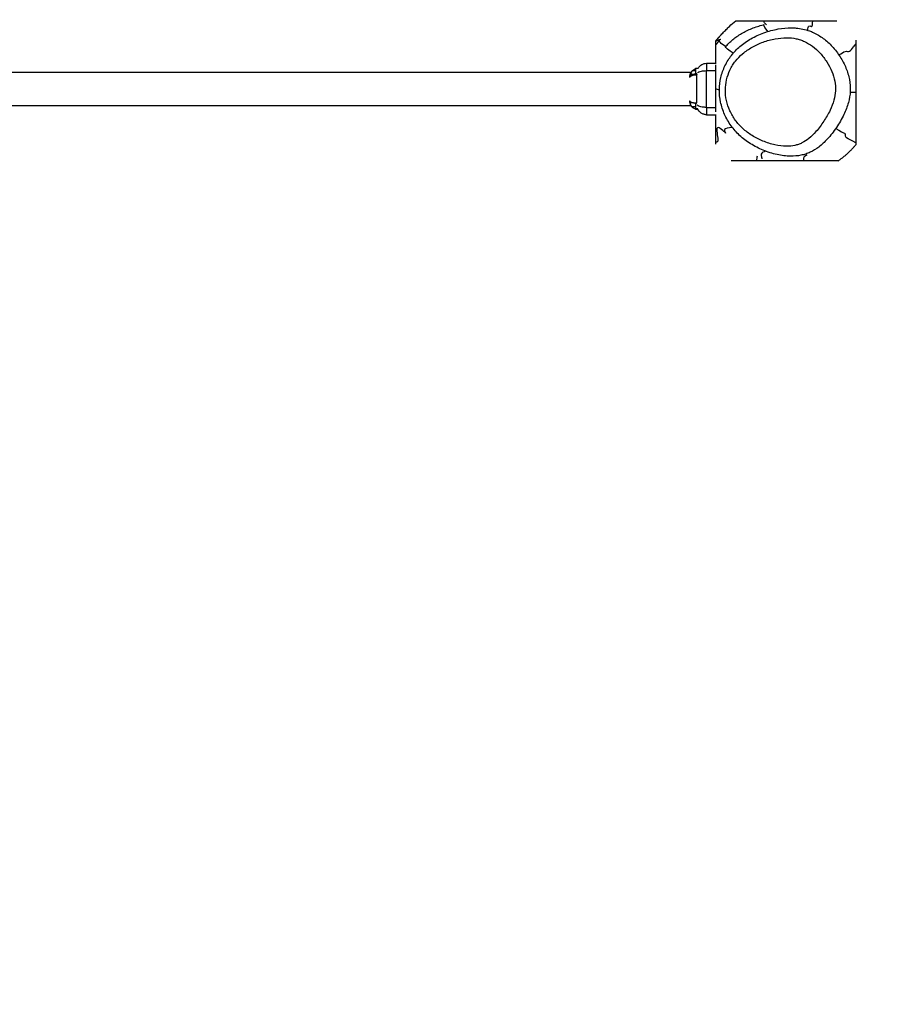
# Model space of a CAD drawing. Units: millimetres. Extents: x -587 to 198, y -284 to 546.
# Drawn here: x -85 to 14, y 54 to 166 of the extents above; entities that cross this region are included whole.
import ezdxf

# ---------------------------------------------------------------- set-up
doc = ezdxf.new("R2010")
doc.units = ezdxf.units.MM
doc.header["$MEASUREMENT"] = 0
for name, color, linetype, true_color in [('Dimensions', 7, 'Continuous', 0x000000), ('Equipment', 7, 'Continuous', 0x000000), ('Safety area', 7, 'Continuous', 0x000000)]:
    doc.layers.add(name, color=color, linetype=linetype, true_color=true_color)
doc.styles.add('Arial', font='txt')
doc.dimstyles.new('Default', dxfattribs={"dimtxt": 7, "dimasz": 3, "dimexe": 0.5, "dimexo": 0.5, "dimgap": 0.25, "dimtad": 0, "dimtoh": 1, "dimdec": 0, "dimzin": 1, "dimdsep": 46, "dimtxsty": 'Arial', "dimcen": 0.5, "dimadec": 0, "dimazin": 0, "dimtfac": 1, "dimtdec": 4, "dimtix": 1, "dimtmove": 1, "dimatfit": 3, "dimfxl": 0, "dimtolj": 1, "dimtzin": 1, "dimarcsym": 0})

# ---------------------------------------------------------------- blocks, each defined once
blk = doc.blocks.new('*D7')
at = {"layer": 'Defpoints', "color": 0}
for p in [(8, 512.79), (-188, -234.21), (193, -234.21)]:
    blk.add_point(p, dxfattribs=at)
at = {"layer": 'Dimensions', "color": 0, "lineweight": -2}
for p, q in [((8.5, 512.79), (193.5, 512.79)), ((193, 509.79), (193, 148.54)), ((193, -231.21), (193, 130.04)), ((-187.5, -234.21), (193.5, -234.21))]:
    blk.add_line(p, q, dxfattribs=at)
at = {"layer": 'Dimensions', "color": 0}
for points in [[(193.5, 509.79), (192.5, 509.79), (193, 512.79)], [(192.5, -231.21), (193.5, -231.21), (193, -234.21)]]:
    blk.add_solid(points, dxfattribs=at)
at = {"layer": 'Dimensions', "color": 0, "insert": (193, 139.29), "char_height": 7, "attachment_point": 5, "rotation": 90, "style": 'Arial'}
blk.add_mtext('\\A1;750', dxfattribs=at)

msp = doc.modelspace()

# ---------------------------------------------------------------- linework, layer by layer
at = {"layer": 'Equipment'}
for points, knots in [([(-5.29, 164.58), (-5.16, 164.72), (-4.96, 164.92), (-4.64, 165.25), (-4.23, 165.66), (-3.86, 165.98), (-3.61, 166.18)], [0, 0, 0, 0, 0.569536, 0.855146, 1.365561, 2.319556, 2.319556, 2.319556, 2.319556]), ([(-4.8, 163.17), (-4.79, 163.19), (-4.79, 163.19), (-4.79, 163.2), (-4.78, 163.2), (-4.78, 163.21), (-4.66, 163.35), (-4.4, 163.64), (-3.81, 164.18), (-2.94, 164.77), (-1.77, 165.34), (-0.91, 165.61), (-0.48, 165.72), (-0.44, 165.73), (-0.4, 165.74), (-0.36, 165.75)], [0, 0, 0, 0, 0.02224, 0.02224, 0.053796, 0.053796, 0.053796, 0.620874, 1.228929, 2.45563, 3.786388, 5.153239, 5.153239, 5.153239, 5.320379, 5.320379, 5.320379, 5.320379]), ([(-3.61, 166.18), (-3.62, 166.18), (-3.57, 166.18), (-3.46, 166.18), (-3.34, 166.18), (-3.13, 166.18), (-2.55, 166.18), (-2.3, 166.18), (-1.69, 166.18), (-1.33, 166.18), (-0.91, 166.18), (-0.8, 166.18), (-0.68, 166.18), (-0.56, 166.18), (-0.52, 166.18), (-0.47, 166.18), (-0.42, 166.18)], [23.769921, 23.769921, 23.769921, 23.769921, 44.289519, 44.289519, 44.289519, 66.239696, 66.239696, 77.363595, 77.363595, 88.6575, 88.6575, 88.6575, 91.684042, 91.684042, 91.684042, 92.851601, 92.851601, 92.851601, 92.851601]), ([(9.48, 158.15), (9.5, 158.59), (9.42, 159.49), (9.02, 160.83), (8.35, 162.11), (7.47, 163.26), (6.43, 164.2), (5.52, 164.75), (4.73, 165.08), (4.07, 165.26), (3.38, 165.36), (2.43, 165.41), (1.18, 165.29), (-0.39, 164.86), (-1.87, 164.19), (-3.13, 163.32), (-3.97, 162.45), (-4.51, 161.67), (-4.96, 160.85), (-5.36, 159.72), (-5.54, 158.31), (-5.39, 156.87), (-4.93, 155.47), (-4.19, 154.17), (-3.18, 153.03), (-1.93, 152.09), (-0.48, 151.35), (1.07, 150.86), (2.53, 150.67), (3.64, 150.76), (4.38, 150.95), (5.09, 151.23), (5.95, 151.76), (6.97, 152.72), (7.92, 153.98), (8.75, 155.39), (9.3, 156.79), (9.46, 157.71), (9.48, 158.15)], [0, 0, 0, 0, 1.321602, 2.7062, 4.1603, 5.649644, 7.019009, 8.351963, 8.813465, 9.598993, 10.378904, 10.909799, 12.463322, 14.132518, 15.772916, 17.311201, 18.724906, 19.382108, 20.133462, 21.546242, 22.955027, 24.380273, 25.859943, 27.354754, 28.829256, 30.407354, 32.036885, 33.691251, 35.2485, 36.444252, 37.01322, 37.548634, 38.713469, 40.027458, 41.738725, 43.446459, 44.907638, 46.231927, 46.231927, 46.231927, 46.231927]), ([(-4.81, 163.17), (-4.81, 163.17), (-4.81, 163.17), (-4.8, 163.17), (-4.81, 163.17), (-4.81, 163.17), (-4.81, 163.17), (-4.81, 163.17), (-4.81, 163.17), (-4.81, 163.17), (-4.81, 163.17), (-4.81, 163.17), (-4.81, 163.17), (-4.81, 163.17), (-4.81, 163.17), (-4.81, 163.17), (-4.81, 163.17), (-4.81, 163.17), (-4.81, 163.17), (-4.81, 163.17), (-4.81, 163.17), (-4.81, 163.17), (-4.81, 163.17), (-4.81, 163.17), (-4.81, 163.17), (-4.81, 163.17), (-4.8, 163.17), (-4.81, 163.17), (-4.8, 163.17), (-4.81, 163.17), (-4.8, 163.17), (-4.81, 163.17), (-4.8, 163.17), (-4.81, 163.17), (-4.8, 163.17), (-4.81, 163.17), (-4.8, 163.17), (-4.81, 163.17), (-4.8, 163.17), (-4.81, 163.17), (-4.81, 163.17), (-4.81, 163.17), (-4.81, 163.17), (-4.81, 163.17), (-4.81, 163.17)], [0, 0, 0, 0, 0.00107828, 0.00241347, 0.00360366, 0.00396786, 0.00512447, 0.0055037, 0.00617253, 0.00655233, 0.00770736, 0.00807076, 0.00871747, 0.00920825, 0.01020264, 0.01066692, 0.01124916, 0.01189814, 0.01259997, 0.01330264, 0.0137782, 0.01453214, 0.01499515, 0.01598832, 0.01631517, 0.01748306, 0.0188706, 0.02005282, 0.02145496, 0.02269358, 0.02414425, 0.0253814, 0.02676496, 0.02805294, 0.02943533, 0.0306689, 0.03206518, 0.03323995, 0.03461855, 0.03577671, 0.03708522, 0.03828976, 0.03945501, 0.04013951, 0.04013951, 0.04013951, 0.04013951]), ([(-4.81, 163.17), (-4.81, 163.17), (-4.81, 163.17), (-4.81, 163.17), (-4.81, 163.17), (-4.81, 163.17), (-4.81, 163.17), (-4.81, 163.17), (-4.81, 163.17), (-4.81, 163.17), (-4.81, 163.17), (-4.81, 163.17), (-4.81, 163.17), (-4.8, 163.17), (-4.81, 163.17), (-4.81, 163.17), (-4.81, 163.17), (-4.81, 163.17), (-4.8, 163.17), (-4.81, 163.17), (-4.81, 163.17), (-4.81, 163.17), (-4.81, 163.17), (-4.81, 163.17), (-4.81, 163.17), (-4.8, 163.17), (-4.81, 163.17), (-4.81, 163.17), (-4.81, 163.17), (-4.81, 163.17), (-4.81, 163.17), (-4.81, 163.17), (-4.81, 163.17), (-4.81, 163.17)], [0, 0, 0, 0, 0.00106949, 0.00230279, 0.00315978, 0.00423091, 0.00543959, 0.00660233, 0.00800985, 0.00902695, 0.01006557, 0.01126888, 0.01217215, 0.01353905, 0.01468359, 0.01610055, 0.01695279, 0.01780526, 0.01911, 0.02036278, 0.02172542, 0.02278811, 0.02382113, 0.02501791, 0.02591606, 0.02727581, 0.02841388, 0.02982328, 0.03067073, 0.03151842, 0.03281622, 0.03497565, 0.03547041, 0.03547041, 0.03547041, 0.03547041]), ([(-4.81, 163.17), (-4.81, 163.17), (-4.81, 163.17), (-4.81, 163.17), (-4.81, 163.17), (-4.81, 163.17), (-4.81, 163.17), (-4.81, 163.17), (-4.8, 163.17), (-4.81, 163.17), (-4.8, 163.17), (-4.81, 163.17), (-4.81, 163.17), (-4.81, 163.17), (-4.81, 163.17), (-4.81, 163.17), (-4.81, 163.17), (-4.8, 163.17), (-4.81, 163.17), (-4.8, 163.17), (-4.81, 163.17), (-4.81, 163.17), (-4.81, 163.17), (-4.81, 163.17), (-4.81, 163.17), (-4.81, 163.17), (-4.8, 163.17), (-4.81, 163.17), (-4.8, 163.17), (-4.81, 163.17), (-4.8, 163.17), (-4.81, 163.17), (-4.81, 163.17), (-4.81, 163.17)], [0, 0, 0, 0, 0.00102419, 0.00228055, 0.00333512, 0.00456555, 0.00579565, 0.00684933, 0.00829832, 0.00948427, 0.01093118, 0.01221436, 0.01367705, 0.01476586, 0.01613962, 0.01722714, 0.01831438, 0.01968639, 0.02072153, 0.02216278, 0.02344048, 0.02489737, 0.02598151, 0.02734968, 0.02843265, 0.02951533, 0.03088173, 0.03196411, 0.03341624, 0.03468869, 0.03612315, 0.03837972, 0.03894536, 0.03894536, 0.03894536, 0.03894536]), ([(-4.81, 163.17), (-4.81, 163.17), (-4.81, 163.17), (-4.8, 163.17), (-4.81, 163.17), (-4.8, 163.17), (-4.81, 163.17), (-4.81, 163.17), (-4.81, 163.17), (-4.81, 163.17), (-4.81, 163.17), (-4.81, 163.17), (-4.81, 163.17), (-4.81, 163.17), (-4.8, 163.17), (-4.81, 163.17), (-4.81, 163.17), (-4.81, 163.17), (-4.81, 163.17), (-4.81, 163.17), (-4.81, 163.17), (-4.81, 163.17), (-4.81, 163.17), (-4.81, 163.17), (-4.81, 163.17), (-4.81, 163.17), (-4.81, 163.17), (-4.81, 163.17)], [0, 0, 0, 0, 0.00105769, 0.00253943, 0.00399354, 0.00592711, 0.00680334, 0.00754881, 0.00836594, 0.00934206, 0.00987835, 0.01110119, 0.01167656, 0.01255108, 0.01411083, 0.01562028, 0.01689426, 0.01759795, 0.01830278, 0.01957488, 0.02010895, 0.02096617, 0.02157234, 0.02263741, 0.02402862, 0.02525868, 0.02548697, 0.02548697, 0.02548697, 0.02548697]), ([(-4.81, 163.17), (-4.81, 163.17), (-4.81, 163.17), (-4.8, 163.17), (-4.81, 163.17), (-4.8, 163.17), (-4.81, 163.17), (-4.8, 163.17), (-4.81, 163.17), (-4.8, 163.17), (-4.81, 163.17), (-4.8, 163.17), (-4.81, 163.17), (-4.8, 163.17), (-4.81, 163.17), (-4.8, 163.17), (-4.81, 163.17), (-4.8, 163.17), (-4.81, 163.17), (-4.8, 163.17), (-4.81, 163.17), (-4.81, 163.17), (-4.81, 163.17), (-4.81, 163.17), (-4.81, 163.17), (-4.81, 163.17), (-4.81, 163.17)], [0, 0, 0, 0, 0.00110377, 0.00259102, 0.00402859, 0.00551225, 0.00694849, 0.00843094, 0.00986583, 0.01134707, 0.01278062, 0.01426064, 0.01569284, 0.01717163, 0.01860247, 0.02008004, 0.02150952, 0.02298585, 0.02441396, 0.02588905, 0.02731579, 0.02873578, 0.02899251, 0.030215, 0.03168961, 0.03181831, 0.03181831, 0.03181831, 0.03181831]), ([(-4.81, 163.17), (-4.81, 163.17), (-4.81, 163.17), (-4.8, 163.17), (-4.81, 163.17), (-4.8, 163.17), (-4.8, 163.17), (-4.81, 163.17)], [0.34457356, 0.34457356, 0.34457356, 0.34457356, 0.34507142, 0.34507142, 0.36339528, 0.36339528, 0.37008766, 0.37008766, 0.37008766, 0.37008766]), ([(-4.8, 163.17), (-4.81, 163.17), (-4.81, 163.16), (-4.8, 163.17), (-4.81, 163.16), (-4.8, 163.17), (-4.8, 163.17), (-4.81, 163.17), (-4.81, 163.17), (-4.8, 163.17), (-4.81, 163.17), (-4.8, 163.17), (-4.81, 163.17), (-4.8, 163.17), (-4.8, 163.17), (-4.81, 163.17), (-4.8, 163.17), (-4.81, 163.17), (-4.81, 163.17)], [0, 0, 0, 0, 0.00110675, 0.00296883, 0.00406115, 0.00555886, 0.00576587, 0.00628424, 0.00701078, 0.00850735, 0.00995799, 0.01145341, 0.01290278, 0.0143425, 0.01460346, 0.01584512, 0.01734061, 0.01816116, 0.01816116, 0.01816116, 0.01816116]), ([(7.79, 158.19), (7.8, 158.56), (7.74, 159.31), (7.39, 160.43), (6.83, 161.51), (6.08, 162.48), (5.22, 163.28), (4.43, 163.76), (3.78, 164.02), (3.11, 164.2), (2.14, 164.29), (0.86, 164.16), (-0.48, 163.79), (-1.74, 163.22), (-2.82, 162.48), (-3.54, 161.74), (-3.99, 161.09), (-4.56, 160.05), (-4.89, 158.66), (-4.71, 157.06), (-4.32, 155.89), (-3.69, 154.8), (-2.82, 153.84), (-1.75, 153.03), (-0.5, 152.4), (0.83, 151.98), (2.07, 151.82), (2.97, 151.89), (3.56, 152.05), (4.12, 152.29), (4.82, 152.75), (5.49, 153.42), (6.03, 154.1), (6.6, 154.9), (7.17, 155.88), (7.64, 157.06), (7.77, 157.83), (7.79, 158.19)], [0, 0, 0, 0, 1.090192, 2.255614, 3.483006, 4.743202, 5.919031, 6.994586, 7.500649, 8.001119, 9.087499, 10.401563, 11.834082, 13.239033, 14.554034, 15.744979, 16.30407, 16.931792, 19.282556, 20.495316, 21.729641, 22.971188, 24.243436, 25.597388, 26.989554, 28.428541, 29.755242, 30.711492, 31.141361, 31.572194, 32.52967, 33.643295, 34.404375, 35.127483, 36.582306, 37.817449, 38.911454, 38.911454, 38.911454, 38.911454]), ([(-4.8, 163.17), (-4.8, 163.17), (-4.8, 163.17), (-4.81, 163.16), (-4.8, 163.17), (-4.81, 163.16), (-4.8, 163.17), (-4.81, 163.16), (-4.8, 163.17), (-4.81, 163.16), (-4.8, 163.17), (-4.81, 163.16), (-4.8, 163.17), (-4.81, 163.16), (-4.8, 163.17), (-4.81, 163.16), (-4.8, 163.17), (-4.81, 163.16), (-4.8, 163.17), (-4.81, 163.16), (-4.8, 163.17), (-4.81, 163.16), (-4.8, 163.17), (-4.81, 163.16), (-4.8, 163.17), (-4.81, 163.17), (-4.8, 163.17), (-4.81, 163.17), (-4.8, 163.17), (-4.81, 163.17), (-4.8, 163.17), (-4.8, 163.17), (-4.8, 163.17)], [0, 0, 0, 0, 0.000378, 0.00111171, 0.00186704, 0.00260046, 0.00335553, 0.00408864, 0.00484345, 0.00560364, 0.00633079, 0.0070633, 0.00781757, 0.00854977, 0.00930377, 0.01003567, 0.0107894, 0.011521, 0.01227446, 0.01300575, 0.01375893, 0.01448992, 0.01524283, 0.01597351, 0.01672615, 0.01748383, 0.01820888, 0.01893894, 0.01969104, 0.02042078, 0.02155153, 0.02177461, 0.02177461, 0.02177461, 0.02177461]), ([(-7.91, 160.76), (-7.89, 160.81), (-7.83, 160.89), (-7.7, 161.04), (-7.43, 161.25), (-7.14, 161.33), (-6.95, 161.33)], [0, 0, 0, 0, 0.146368, 0.297113, 0.597213, 1.169266, 1.169266, 1.169266, 1.169266]), ([(-5.88, 155.8), (-5.88, 155.81), (-5.88, 155.84), (-5.88, 155.88), (-5.88, 156.01), (-5.88, 156.8), (-5.88, 157.59), (-5.88, 158.28), (-5.88, 158.31), (-5.88, 158.35), (-5.88, 158.39), (-5.88, 158.39), (-5.88, 158.39), (-5.88, 158.4), (-5.88, 158.41), (-5.88, 158.42), (-5.88, 158.43), (-5.88, 159.34), (-5.88, 160.24), (-5.88, 161.15)], [0, 0, 0, 0, 0.013586, 0.089525, 0.120032, 0.396485, 2.475598, 2.475598, 2.475598, 2.586235, 2.586235, 2.586235, 2.598125, 2.598125, 2.598125, 2.621874, 2.621874, 2.621874, 5.345267, 5.345267, 5.345267, 5.345267]), ([(-8.63, 160.4), (-8.62, 160.42), (-8.61, 160.43), (-8.6, 160.44), (-8.6, 160.44), (-8.6, 160.44), (-8.6, 160.44)], [0, 0, 0, 0, 0.05757351, 0.05757351, 0.05757351, 0.0605176, 0.0605176, 0.0605176, 0.0605176]), ([(-8.31, 160.02), (-8.33, 160.02), (-8.36, 160.01), (-8.46, 159.98), (-8.53, 159.96), (-8.59, 159.95)], [0.2903246, 0.2903246, 0.2903246, 0.2903246, 0.3684098, 0.3684098, 0.6786554, 0.6786554, 0.6786554, 0.6786554]), ([(-8.31, 160.02), (-8.29, 160.02), (-8.26, 160.03), (-8.24, 160.03), (-8.22, 160.03), (-8.2, 160.03), (-8.18, 160.03), (-8.17, 160.04), (-8.16, 160.04), (-8.14, 160.04), (-8.13, 160.04), (-8.12, 160.04), (-8.11, 160.04), (-8.1, 160.04), (-8.09, 160.04), (-8.07, 160.04), (-8.06, 160.04), (-8.05, 160.04), (-8.04, 160.04)], [0.7850946, 0.7850946, 0.7850946, 0.7850946, 0.8321931, 0.8321931, 0.8321931, 0.8660301, 0.8660301, 0.8660301, 0.8911832, 0.8911832, 0.8911832, 0.9097583, 0.9097583, 0.9097583, 0.9359521, 0.9359521, 0.9359521, 0.9551335, 0.9551335, 0.9551335, 0.9551335]), ([(-8.24, 160.67), (-8.24, 160.67), (-8.24, 160.67), (-8.24, 160.67), (-8.23, 160.67), (-8.23, 160.67), (-8.22, 160.68)], [0.14173988, 0.14173988, 0.14173988, 0.14173988, 0.14174111, 0.14174111, 0.14174111, 0.16663594, 0.16663594, 0.16663594, 0.16663594]), ([(-8.22, 160.74), (-8.22, 160.74), (-8.22, 160.72), (-8.22, 160.69), (-8.22, 160.68)], [0.7624047, 0.7624047, 0.7624047, 0.7624047, 0.9453666, 1.0903567, 1.0903567, 1.0903567, 1.0903567]), ([(-8.22, 160.68), (-8.22, 160.67), (-8.22, 160.62), (-8.22, 160.47), (-8.22, 160.26), (-8.22, 160.2), (-8.22, 160.2)], [1.095263, 1.095263, 1.095263, 1.095263, 1.143607, 1.524809, 1.906012, 2.287214, 2.287214, 2.287214, 2.287214]), ([(-8.2, 160.18), (-8.2, 160.18), (-8.21, 160.18), (-8.21, 160.19), (-8.22, 160.2), (-8.22, 160.2)], [0, 0, 0, 0, 0.02803953, 0.02803953, 0.03806121, 0.03806121, 0.03806121, 0.03806121]), ([(-7.97, 160.27), (-7.94, 160.28), (-7.88, 160.32), (-7.74, 160.38), (-7.43, 160.46), (-7.15, 160.49), (-6.95, 160.49)], [0, 0, 0, 0, 0.097123, 0.207284, 0.461152, 1.059186, 1.059186, 1.059186, 1.059186]), ([(-8.69, 156.45), (-8.7, 156.47), (-8.73, 156.52), (-8.78, 156.61), (-8.84, 156.79), (-8.87, 156.95), (-8.87, 157.05)], [0, 0, 0, 0, 0.0752124, 0.1552299, 0.3149989, 0.6364804, 0.6364804, 0.6364804, 0.6364804]), ([(-8.45, 156.83), (-8.4, 156.83), (-8.35, 156.82), (-8.22, 156.81), (-8.13, 156.8), (-8.04, 156.8)], [0.5901729, 0.5901729, 0.5901729, 0.5901729, 0.7672233, 0.7672233, 1.0370985, 1.0370985, 1.0370985, 1.0370985]), ([(-8.22, 156.71), (-8.22, 156.71), (-8.22, 156.7), (-8.22, 156.66), (-8.22, 156.63)], [0.7624047, 0.7624047, 0.7624047, 0.7624047, 0.9453666, 1.1435389, 1.1435389, 1.1435389, 1.1435389]), ([(-8.22, 156.59), (-8.22, 156.55), (-8.22, 156.43), (-8.22, 156.23), (-8.22, 156.18), (-8.22, 156.18)], [1.238908, 1.238908, 1.238908, 1.238908, 1.524809, 1.906012, 2.287214, 2.287214, 2.287214, 2.287214]), ([(-6.95, 156.29), (-7, 156.29), (-7.11, 156.29), (-7.33, 156.31), (-7.57, 156.35), (-7.82, 156.42), (-7.95, 156.5), (-8.01, 156.54)], [0, 0, 0, 0, 0.16534, 0.329782, 0.639027, 0.899841, 1.105367, 1.105367, 1.105367, 1.105367]), ([(-8.2, 156.15), (-8.2, 156.15), (-8.21, 156.15), (-8.21, 156.16), (-8.22, 156.18), (-8.22, 156.18)], [0, 0, 0, 0, 0.02803953, 0.02803953, 0.03806121, 0.03806121, 0.03806121, 0.03806121]), ([(-6.95, 155.45), (-7, 155.45), (-7.11, 155.46), (-7.32, 155.51), (-7.67, 155.68), (-7.89, 155.94), (-7.98, 156.15)], [0, 0, 0, 0, 0.160236, 0.318978, 0.645391, 1.321601, 1.321601, 1.321601, 1.321601])]:
    msp.add_open_spline(points, degree=3, knots=knots, dxfattribs=at)
for points, degree in [([(-0.11, 165.73), (-0.1, 165.74), (-0.31, 165.85), (-0.42, 166.18)], 3), ([(-0.42, 166.18), (2.38, 166.18), (5.19, 166.18)], 2), ([(0.04, 164.96), (-0.23, 165.33), (-0.41, 165.6), (-0.4, 165.7)], 3), ([(4.63, 165.1), (4.64, 165.35), (4.67, 165.54), (4.76, 165.59)], 3), ([(4.76, 165.59), (4.86, 165.64), (5.04, 165.51), (5.1, 165.54)], 3), ([(5.1, 165.54), (5.17, 165.57), (5.12, 165.77), (5.19, 166.17)], 3), ([(5.19, 166.17), (5.19, 166.17), (5.19, 166.18), (5.19, 166.18)], 3), ([(5.19, 166.18), (6.58, 166.18), (7.96, 166.18)], 2), ([(-5.88, 163.87), (-5.58, 164.03), (-5.33, 164.11), (-5.32, 164.1)], 3), ([(-5.88, 163.43), (-5.88, 163.68), (-5.88, 163.92)], 2), ([(-5.88, 161.33), (-5.88, 162.38), (-5.88, 163.43)], 2), ([(-5.4, 163.73), (-5.5, 163.86), (-5.48, 163.94), (-5.43, 164)], 3), ([(-4.76, 163.23), (-4.99, 163.38), (-5.29, 163.58), (-5.4, 163.73)], 3), ([(-4.81, 163.17), (-4.81, 163.17), (-4.81, 163.17), (-4.81, 163.17)], 3), ([(-3.91, 162.48), (-4.41, 162.85), (-4.78, 163.11), (-4.8, 163.17)], 3), ([(9.38, 162.7), (9.53, 162.77), (9.7, 163), (9.85, 163.2)], 3), ([(9.85, 163.2), (9.95, 163.34), (10.04, 163.47), (10.12, 163.56)], 3), ([(10.12, 163.99), (10.12, 161.06), (10.12, 158.13)], 2), ([(8.18, 162.28), (8.47, 162.48), (8.72, 162.65), (8.91, 162.69)], 3), ([(8.91, 162.69), (9.11, 162.73), (9.23, 162.64), (9.38, 162.7)], 3), ([(-6.95, 161.33), (-6.95, 160.91), (-6.95, 160.49)], 2), ([(-6.95, 161.33), (-6.4, 161.33), (-5.85, 161.33)], 2), ([(-6.94, 161.33), (-6.94, 160.91), (-6.94, 160.49)], 2), ([(-8.72, 160.27), (-95.91, 160.27), (-183.1, 160.27)], 2), ([(-8.69, 160.32), (-8.69, 160.32), (-8.68, 160.33), (-8.68, 160.34)], 3), ([(-8.68, 160.34), (-8.67, 160.34), (-8.67, 160.35), (-8.67, 160.35)], 3), ([(-8.67, 160.35), (-8.66, 160.36), (-8.66, 160.37), (-8.65, 160.37)], 3), ([(-8.65, 160.37), (-8.65, 160.38), (-8.64, 160.39), (-8.63, 160.4)], 3), ([(-8.6, 160.44), (-8.59, 160.45), (-8.58, 160.46), (-8.58, 160.46)], 3), ([(-8.52, 160.5), (-8.37, 160.5), (-8.22, 160.5)], 2), ([(-8.31, 160.65), (-8.3, 160.65), (-8.29, 160.65), (-8.28, 160.66)], 3), ([(-8.28, 160.66), (-8.28, 160.66), (-8.27, 160.66), (-8.27, 160.66)], 3), ([(-8.27, 160.66), (-8.26, 160.66), (-8.25, 160.67), (-8.24, 160.67)], 3), ([(-8.22, 160.68), (-8.22, 160.68), (-8.22, 160.68)], 2), ([(-8.2, 160.76), (-8.06, 160.76), (-7.91, 160.76)], 2), ([(-8.2, 160.76), (-8.2, 160.47), (-8.2, 160.18)], 2), ([(-8.2, 160.18), (-8.13, 160.18), (-8.07, 160.18)], 2), ([(-8.04, 160.09), (-8.04, 160.08), (-8.04, 160.06)], 2), ([(-8.04, 160.06), (-8.04, 160.05), (-8.04, 160.04)], 2), ([(-8.04, 156.8), (-8.04, 158.42), (-8.04, 160.04)], 2), ([(-6.95, 160.49), (-6.41, 160.49), (-5.88, 160.49)], 2), ([(-6.95, 156.29), (-6.95, 158.39), (-6.95, 160.49)], 2), ([(-6.94, 156.29), (-6.94, 158.39), (-6.94, 160.49)], 2), ([(-5.49, 158.27), (-5.63, 158.32), (-5.77, 158.36), (-5.88, 158.39)], 3), ([(10.12, 158.13), (10.12, 156.67), (10.12, 155.21)], 2), ([(-8.7, 156.47), (-95.91, 156.47), (-183.12, 156.47)], 2), ([(-8.66, 156.41), (-8.44, 156.41), (-8.22, 156.41)], 2), ([(-8.22, 156.63), (-8.22, 156.61), (-8.22, 156.59)], 2), ([(-8.2, 156.74), (-8.15, 156.74), (-8.11, 156.74)], 2), ([(-8.2, 156.74), (-8.2, 156.44), (-8.2, 156.15)], 2), ([(-8.57, 156.31), (-8.58, 156.32), (-8.59, 156.33), (-8.6, 156.33)], 3), ([(-8.36, 156.15), (-8.37, 156.16), (-8.38, 156.17), (-8.4, 156.17)], 3), ([(-8.2, 156.15), (-8.09, 156.15), (-7.98, 156.15)], 2), ([(-8.2, 156.1), (-8.2, 156.09), (-8.2, 156.08)], 2), ([(-8.2, 156.08), (-8.15, 156.08), (-8.11, 156.08)], 2), ([(-8.04, 156.08), (-8.04, 156.08), (-8.04, 156.08)], 2), ([(-7.95, 156.08), (-8, 156.08), (-8.04, 156.08)], 2), ([(-8.04, 156.08), (-7.99, 156.08), (-7.95, 156.08)], 2), ([(-6.95, 156.29), (-6.95, 155.87), (-6.95, 155.45)], 2), ([(-6.95, 156.29), (-6.41, 156.29), (-5.88, 156.29)], 2), ([(-6.95, 155.45), (-6.4, 155.45), (-5.85, 155.45)], 2), ([(-6.94, 156.29), (-6.94, 155.87), (-6.94, 155.45)], 2), ([(-5.88, 152.1), (-5.88, 153.78), (-5.88, 155.45)], 2), ([(10.12, 155.21), (10.12, 153.74), (10.12, 152.26)], 2), ([(-5.71, 153.97), (-5.89, 153.84), (-5.66, 152.99), (-5.66, 152.6)], 3), ([(-4.8, 153.38), (-4.94, 153.51), (-5.53, 154.1), (-5.71, 153.97)], 3), ([(-4.88, 153.76), (-4.97, 153.58), (-4.66, 153.25), (-4.8, 153.38)], 3), ([(-3.99, 153.99), (-4.45, 153.94), (-4.8, 153.9), (-4.88, 153.76)], 3), ([(7.82, 153.89), (8.35, 153.58), (8.74, 153.35), (8.87, 153.35)], 3), ([(8.9, 153.13), (8.93, 152.96), (8.87, 152.94), (9.06, 152.81)], 3), ([(-5.66, 152.6), (-5.66, 152.35), (-5.75, 152.3), (-5.88, 152.32)], 3), ([(10.12, 152.26), (9.61, 152.49), (9.23, 152.69), (9.06, 152.81)], 3), ([(10.12, 152.26), (10.12, 152.15), (10.12, 152.03)], 2), ([(-0.19, 151.29), (-0.46, 151.21), (-0.66, 151.14), (-0.71, 150.95)], 3), ([(-0.71, 150.95), (-0.75, 150.75), (-0.6, 150.42), (-0.64, 150.43)], 3), ([(4.45, 150.81), (4.34, 150.76), (4.07, 150.65), (4.14, 150.19)], 3), ([(4.4, 150.97), (4.45, 150.92), (4.46, 150.87), (4.49, 150.86)], 3), ([(4.49, 150.86), (4.52, 150.84), (4.56, 150.86), (4.45, 150.81)], 3), ([(-1.24, 150.18), (-2.69, 150.18), (-4.14, 150.18)], 2), ([(-1.17, 150.72), (-1.21, 150.61), (-1.23, 150.41), (-1.24, 150.18)], 3), ([(8.1, 150.18), (3.43, 150.18), (-1.24, 150.18)], 2), ([(4.14, 150.19), (4.14, 150.19), (4.14, 150.18), (4.14, 150.18)], 3)]:
    msp.add_open_spline(points, degree=degree, dxfattribs=at)
for points, weights in [([(-0.4, 165.7), (-0.4, 165.74), (-0.36, 165.75)], [1, 0.819864167729, 1]), ([(-5.29, 164.58), (-5.6, 164.26), (-5.88, 163.92)], [1, 0.998948114923, 1]), ([(-8.09, 160.14), (-8.08, 160.16), (-8.07, 160.18)], [1, 0.995050893506, 1]), ([(9.47, 158.05), (9.8, 158.03), (10.12, 158.02)], [1, 0.999973023029, 1]), ([(-8.04, 156.08), (-8.16, 156.08), (-8.27, 156.12)], [1, 0.985678687364, 1]), ([(-8.2, 156.08), (-8.22, 156.08), (-8.22, 156.1)], [1, 0.750213973138, 1]), ([(8.85, 153.36), (8.88, 153.24), (8.9, 153.13)], [1, 0.99877453915, 1]), ([(8.1, 150.18), (9.24, 150.97), (10.12, 152.03)], [1, 0.990591772814, 1])]:
    msp.add_rational_spline(points, weights, degree=2, dxfattribs=at)
for points, weights, degree, knots in [([(-5.88, 163.43), (-5.76, 163.58), (-5.65, 163.73), (-5.53, 163.88), (-5.49, 163.93), (-5.46, 163.97), (-5.43, 164)], [1, 0.999983866378, 0.999983866378, 1, 1, 1, 1], 3, [0, 0, 0, 0, 0.571327, 0.571327, 0.571327, 2.356003, 2.356003, 2.356003, 2.356003]), ([(-8.87, 159.72), (-8.87, 159.77), (-8.86, 159.82), (-8.86, 159.87), (-8.85, 159.9), (-8.85, 159.93), (-8.84, 159.95), (-8.84, 159.98), (-8.83, 160.01), (-8.82, 160.03), (-8.82, 160.06), (-8.81, 160.08), (-8.8, 160.11), (-8.79, 160.14), (-8.78, 160.16), (-8.77, 160.19), (-8.75, 160.21), (-8.74, 160.23), (-8.73, 160.26), (-8.72, 160.28), (-8.7, 160.3), (-8.69, 160.32), (-8.68, 160.33), (-8.68, 160.34), (-8.67, 160.35)], [1, 0.998636051695, 0.998636051695, 1, 0.999596158537, 0.999596158537, 1, 0.999572525557, 0.999572525557, 1, 0.999540386825, 0.999540386825, 1, 0.999526295201, 0.999526295201, 1, 0.999508910186, 0.999508910186, 1, 0.999482614176, 0.999482614176, 1, 1, 1, 1], 3, [0, 0, 0, 0, 0.1508711, 0.1508711, 0.1508711, 0.2315656, 0.2315656, 0.2315656, 0.3132578, 0.3132578, 0.3132578, 0.3958153, 0.3958153, 0.3958153, 0.4772735, 0.4772735, 0.4772735, 0.5573381, 0.5573381, 0.5573381, 0.6364884, 0.6364884, 0.6364884, 0.6542707, 0.6542707, 0.6542707, 0.6542707]), ([(-8.87, 159.72), (-8.87, 159.74), (-8.86, 159.75), (-8.86, 159.76), (-8.85, 159.77), (-8.85, 159.78), (-8.84, 159.79), (-8.84, 159.8), (-8.83, 159.81), (-8.82, 159.82), (-8.82, 159.83), (-8.81, 159.83), (-8.8, 159.84), (-8.79, 159.85), (-8.78, 159.86), (-8.77, 159.87), (-8.75, 159.88), (-8.74, 159.88), (-8.73, 159.89), (-8.72, 159.9), (-8.7, 159.91), (-8.69, 159.91), (-8.66, 159.93), (-8.63, 159.94), (-8.59, 159.95)], [1, 0.992690619674, 0.992690619674, 1, 0.997640932282, 0.997640932282, 1, 0.99822012245, 0.99822012245, 1, 0.998695552517, 0.998695552517, 1, 0.999094612647, 0.999094612647, 1, 0.999361387776, 0.999361387776, 1, 0.999533197771, 0.999533197771, 1, 0.998812981222, 0.998812981222, 1], 3, [0, 0, 0, 0, 0.042685, 0.042685, 0.042685, 0.0727645, 0.0727645, 0.0727645, 0.1059027, 0.1059027, 0.1059027, 0.1427555, 0.1427555, 0.1427555, 0.1828903, 0.1828903, 0.1828903, 0.2263206, 0.2263206, 0.2263206, 0.2733595, 0.2733595, 0.2733595, 0.3752148, 0.3752148, 0.3752148, 0.3752148]), ([(-8.6, 159.95), (-8.61, 159.95), (-8.62, 159.95), (-8.63, 159.95), (-8.66, 159.95), (-8.68, 159.96), (-8.71, 159.97), (-8.74, 159.98), (-8.76, 160.01), (-8.77, 160.04), (-8.77, 160.06), (-8.77, 160.07), (-8.77, 160.08), (-8.77, 160.1), (-8.77, 160.12), (-8.77, 160.13), (-8.76, 160.19), (-8.74, 160.24), (-8.71, 160.29), (-8.7, 160.3), (-8.7, 160.31), (-8.69, 160.32)], [1, 1, 1, 1, 0.983350257491, 0.983350257491, 1, 0.928429362993, 0.928429362993, 1, 0.995940457865, 0.995940457865, 1, 0.997518205958, 0.997518205958, 1, 0.990972280663, 0.990972280663, 1, 1, 1, 1], 3, [0.0020209, 0.0020209, 0.0020209, 0.0020209, 0.0567823, 0.0567823, 0.0567823, 0.1395462, 0.1395462, 0.1395462, 0.2399233, 0.2399233, 0.2399233, 0.2797887, 0.2797887, 0.2797887, 0.326233, 0.326233, 0.326233, 0.4935528, 0.4935528, 0.4935528, 0.5337553, 0.5337553, 0.5337553, 0.5337553]), ([(-8.04, 160.09), (-8.05, 160.09), (-8.06, 160.09), (-8.07, 160.09), (-8.09, 160.09), (-8.1, 160.09), (-8.12, 160.09), (-8.13, 160.09), (-8.14, 160.09), (-8.15, 160.09), (-8.16, 160.09), (-8.18, 160.08), (-8.19, 160.08), (-8.21, 160.08), (-8.23, 160.08), (-8.25, 160.08), (-8.27, 160.08), (-8.3, 160.07), (-8.32, 160.07), (-8.35, 160.07), (-8.38, 160.06), (-8.41, 160.06), (-8.44, 160.06), (-8.47, 160.05), (-8.51, 160.05), (-8.51, 160.05), (-8.52, 160.05), (-8.52, 160.05), (-8.57, 160.06), (-8.61, 160.06), (-8.64, 160.08), (-8.68, 160.1), (-8.7, 160.14), (-8.7, 160.2), (-8.7, 160.25), (-8.68, 160.3), (-8.64, 160.36), (-8.61, 160.42), (-8.57, 160.46), (-8.52, 160.5)], [1, 1, 1, 1, 1, 1, 1, 1, 1, 1, 1, 1, 1, 1, 1, 1, 1, 1, 1, 1, 1, 1, 0.999273596416, 0.999273596416, 1, 1, 1, 1, 1, 1, 1, 1, 1, 1, 1, 1, 1, 0.993551984057, 0.993551984057, 1], 3, [0.01661, 0.01661, 0.01661, 0.01661, 0.049648, 0.049648, 0.049648, 0.094779, 0.094779, 0.094779, 0.126791, 0.126791, 0.126791, 0.170176, 0.170176, 0.170176, 0.228648, 0.228648, 0.228648, 0.310469, 0.310469, 0.310469, 0.417879, 0.417879, 0.417879, 0.513545, 0.513545, 0.513545, 0.531401, 0.531401, 0.531401, 0.738321, 0.738321, 0.738321, 1.008398, 1.008398, 1.008398, 1.256063, 1.256063, 1.256063, 1.43966, 1.43966, 1.43966, 1.43966]), ([(-8.59, 159.95), (-8.55, 159.97), (-8.49, 159.98), (-8.45, 160), (-8.4, 160.01), (-8.35, 160.02), (-8.31, 160.02)], [1, 0.999023889348, 1, 0.999407174171, 1, 0.999692344125, 1], 2, [0, 0, 0, 0.1042064, 0.1042064, 0.2061874, 0.2061874, 0.291271, 0.291271, 0.291271]), ([(-8.58, 160.46), (-8.55, 160.49), (-8.52, 160.51), (-8.49, 160.54), (-8.46, 160.56), (-8.43, 160.58), (-8.4, 160.6), (-8.38, 160.61), (-8.37, 160.62), (-8.36, 160.62)], [1, 0.998664394485, 0.998664394485, 1, 0.998143775171, 0.998143775171, 1, 1, 1, 1], 3, [0, 0, 0, 0, 0.1087655, 0.1087655, 0.1087655, 0.2287639, 0.2287639, 0.2287639, 0.2514494, 0.2514494, 0.2514494, 0.2514494]), ([(-8.52, 160.5), (-8.49, 160.53), (-8.46, 160.56), (-8.42, 160.59), (-8.39, 160.6), (-8.36, 160.62), (-8.33, 160.63), (-8.3, 160.65), (-8.28, 160.65), (-8.25, 160.66), (-8.24, 160.67), (-8.23, 160.67), (-8.22, 160.67)], [1, 0.99719666996, 0.99719666996, 1, 0.998324382623, 0.998324382623, 1, 0.998948581491, 0.998948581491, 1, 1, 1, 1], 3, [0, 0, 0, 0, 0.1351246, 0.1351246, 0.1351246, 0.238592, 0.238592, 0.238592, 0.3190474, 0.3190474, 0.3190474, 0.3546129, 0.3546129, 0.3546129, 0.3546129]), ([(-8.36, 160.62), (-8.35, 160.63), (-8.33, 160.64), (-8.31, 160.64), (-8.31, 160.65), (-8.31, 160.65), (-8.31, 160.65)], [1, 0.999482636027, 0.999482636027, 1, 1, 1, 1], 3, [0, 0, 0, 0, 0.05845248, 0.05845248, 0.05845248, 0.06029689, 0.06029689, 0.06029689, 0.06029689]), ([(-8.04, 160.06), (-8.05, 160.06), (-8.06, 160.06), (-8.07, 160.06), (-8.09, 160.06), (-8.1, 160.06), (-8.12, 160.06), (-8.13, 160.06), (-8.14, 160.06), (-8.15, 160.05), (-8.16, 160.05), (-8.17, 160.05), (-8.19, 160.05), (-8.2, 160.05), (-8.22, 160.04), (-8.24, 160.04), (-8.26, 160.03), (-8.29, 160.03), (-8.31, 160.02)], [1, 1, 1, 1, 1, 1, 1, 1, 1, 1, 1, 1, 1, 1, 1, 1, 0.99985309338, 0.99985309338, 1], 3, [0.0161746, 0.0161746, 0.0161746, 0.0161746, 0.0483473, 0.0483473, 0.0483473, 0.0922804, 0.0922804, 0.0922804, 0.1234127, 0.1234127, 0.1234127, 0.1655299, 0.1655299, 0.1655299, 0.2220518, 0.2220518, 0.2220518, 0.2937786, 0.2937786, 0.2937786, 0.2937786]), ([(-8.22, 160.74), (-8.22, 160.74), (-8.22, 160.74), (-8.22, 160.74), (-8.22, 160.75), (-8.21, 160.76), (-8.2, 160.76)], [1, 0.951184463648, 0.918640772747, 0.902368927296, 0.890165043208, 0.709083571274, 0.890165043208], 2, [0, 0, 0, 0.00675349, 0.00675349, 0.01025045, 0.01025045, 0.03707037, 0.03707037, 0.03707037]), ([(-8.68, 156.86), (-8.68, 156.86), (-8.68, 156.86), (-8.69, 156.86), (-8.7, 156.87), (-8.72, 156.88), (-8.73, 156.89), (-8.74, 156.89), (-8.75, 156.9), (-8.77, 156.91), (-8.78, 156.92), (-8.79, 156.93), (-8.8, 156.93), (-8.81, 156.94), (-8.82, 156.95), (-8.82, 156.96), (-8.83, 156.97), (-8.84, 156.98), (-8.84, 156.99), (-8.85, 157), (-8.85, 157), (-8.86, 157.01), (-8.86, 157.03), (-8.87, 157.04), (-8.87, 157.05)], [1, 1, 1, 1, 0.999533015572, 0.999533015572, 1, 0.999361595483, 0.999361595483, 1, 0.999094350057, 0.999094350057, 1, 0.998695746395, 0.998695746395, 1, 0.998219668123, 0.998219668123, 1, 0.99764184324, 0.99764184324, 1, 0.992688111313, 0.992688111313, 1], 3, [0.482915, 0.482915, 0.482915, 0.482915, 0.497626, 0.497626, 0.497626, 0.5445282, 0.5445282, 0.5445282, 0.5878319, 0.5878319, 0.5878319, 0.627849, 0.627849, 0.627849, 0.6645954, 0.6645954, 0.6645954, 0.6976359, 0.6976359, 0.6976359, 0.7276294, 0.7276294, 0.7276294, 0.7701811, 0.7701811, 0.7701811, 0.7701811]), ([(-8.66, 156.41), (-8.68, 156.44), (-8.69, 156.46), (-8.71, 156.48), (-8.73, 156.52), (-8.75, 156.56), (-8.76, 156.6), (-8.78, 156.64), (-8.78, 156.69), (-8.78, 156.73), (-8.78, 156.76), (-8.77, 156.79), (-8.75, 156.81), (-8.74, 156.83), (-8.72, 156.85), (-8.69, 156.85), (-8.69, 156.85), (-8.68, 156.86), (-8.68, 156.86)], [1, 0.99906401317, 0.99906401317, 1, 0.996571479519, 0.996571479519, 1, 0.988680781057, 0.988680781057, 1, 0.969005203241, 0.969005203241, 1, 0.968427819779, 0.968427819779, 1, 1, 1, 1], 3, [0, 0, 0, 0, 0.0862762, 0.0862762, 0.0862762, 0.2176747, 0.2176747, 0.2176747, 0.3464466, 0.3464466, 0.3464466, 0.4353815, 0.4353815, 0.4353815, 0.5089861, 0.5089861, 0.5089861, 0.5423403, 0.5423403, 0.5423403, 0.5423403]), ([(-8.68, 156.86), (-8.66, 156.86), (-8.64, 156.86), (-8.63, 156.86), (-8.58, 156.86), (-8.51, 156.85), (-8.45, 156.83)], [1, 0.996583437812, 0.996583437812, 1, 1, 1, 1], 3, [0, 0, 0, 0, 0.048919, 0.048919, 0.048919, 0.326298, 0.326298, 0.326298, 0.326298]), ([(-8.04, 156.08), (-8.05, 156.08), (-8.06, 156.08), (-8.07, 156.08), (-8.09, 156.08), (-8.1, 156.08), (-8.12, 156.09), (-8.13, 156.09), (-8.14, 156.09), (-8.15, 156.09), (-8.16, 156.09), (-8.17, 156.09), (-8.18, 156.09), (-8.18, 156.1), (-8.19, 156.1), (-8.19, 156.1), (-8.21, 156.1), (-8.23, 156.11), (-8.25, 156.11), (-8.27, 156.12), (-8.29, 156.13), (-8.32, 156.14), (-8.35, 156.15), (-8.37, 156.16), (-8.4, 156.18), (-8.43, 156.2), (-8.47, 156.22), (-8.5, 156.24), (-8.53, 156.27), (-8.57, 156.3), (-8.6, 156.34), (-8.62, 156.36), (-8.64, 156.39), (-8.66, 156.41)], [1, 1, 1, 1, 1, 1, 1, 1, 1, 1, 1, 1, 1, 1, 1, 1, 0.999488404848, 0.999488404848, 1, 0.999070677868, 0.999070677868, 1, 0.998645814884, 0.998645814884, 1, 0.99818418097, 0.99818418097, 1, 0.997782552038, 0.997782552038, 1, 0.998995630358, 0.998995630358, 1], 3, [0.016786, 0.016786, 0.016786, 0.016786, 0.0501777, 0.0501777, 0.0501777, 0.0957877, 0.0957877, 0.0957877, 0.1281167, 0.1281167, 0.1281167, 0.1562654, 0.1562654, 0.1562654, 0.1718467, 0.1718467, 0.1718467, 0.2277144, 0.2277144, 0.2277144, 0.3029325, 0.3029325, 0.3029325, 0.3964603, 0.3964603, 0.3964603, 0.5129742, 0.5129742, 0.5129742, 0.6532363, 0.6532363, 0.6532363, 0.7489591, 0.7489591, 0.7489591, 0.7489591]), ([(-8.22, 156.71), (-8.22, 156.71), (-8.22, 156.72), (-8.22, 156.72), (-8.22, 156.72), (-8.21, 156.73), (-8.2, 156.74)], [1, 0.951184463648, 0.918640772747, 0.902368927296, 0.890165043208, 0.709083571086, 0.890165043208], 2, [0, 0, 0, 0.00675349, 0.00675349, 0.01025045, 0.01025045, 0.03707037, 0.03707037, 0.03707037])]:
    msp.add_rational_spline(points, weights, degree=degree, knots=knots, dxfattribs=at)
at = {"layer": 'Safety area'}
msp.add_rational_spline([(158, 149.79), (158, 85.3), (111.2, 40.93), (64.4, -3.44), (0, 0)], [1, 0.918692616716, 1, 0.918692636102, 0.99999996123], degree=2, knots=[3765.914509, 3765.914509, 3765.914509, 3887.726147, 3887.726147, 4009.537756, 4009.537756, 4009.537756], dxfattribs=at)

# ---------------------------------------------------------------- dimensions: what is measured, and where the dimension line sits
at = {"layer": 'Dimensions'}
dim = msp.add_linear_dim(base=(193, -234.21), p1=(8, 512.79), p2=(-188, -234.21), angle=90, text='750', dimstyle='Default', dxfattribs=at)
dim.commit()
dim.dimension.update_dxf_attribs({"geometry": '*D7', "text_midpoint": (193, 139.29)})

doc.saveas('drawing.dxf')
